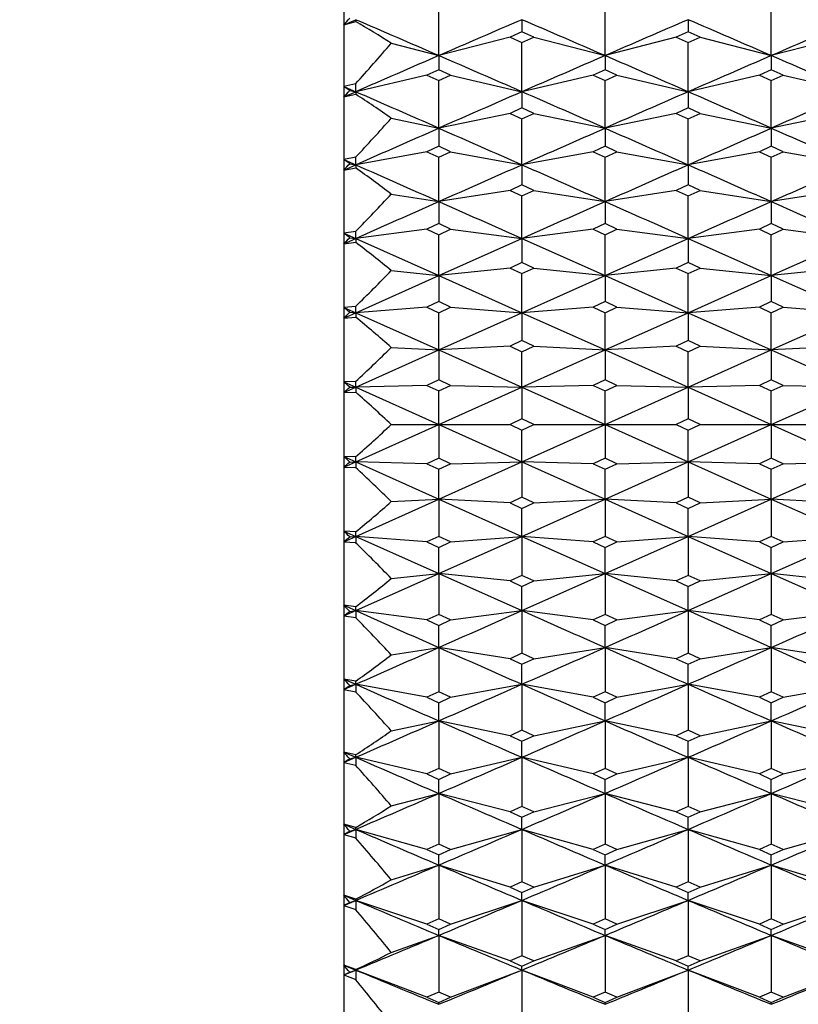
# Model space of a CAD drawing. Units: millimetres. Extents: x 5904 to 7321, y -3075 to -1223.
# Drawn here: x 6756 to 6762, y -1888 to -1881 of the extents above; entities that cross this region are included whole.
import ezdxf

# ---------------------------------------------------------------- set-up
doc = ezdxf.new("R2010")
doc.units = ezdxf.units.MM
doc.styles.get("Standard").update_dxf_attribs({"font": 'trebuc.ttf'})
doc.dimstyles.new('ISO-25', dxfattribs={"dimtxt": 9, "dimasz": 2.5, "dimexe": 2.5, "dimexo": 2, "dimgap": 2.5, "dimtad": 1, "dimtxsty": 'Standard', "dimblk": 'DOT', "dimcen": 2.5, "dimadec": 0, "dimazin": 0, "dimtfac": 1, "dimtmove": 0, "dimatfit": 3, "dimfxl": 1, "dimarcsym": 0})

# ---------------------------------------------------------------- blocks, each defined once
blk = doc.blocks.new('_Dot')
at = {"color": 0, "linetype": 'ByBlock', "lineweight": -2}
blk.add_line((-0.5, 0), (-1, 0), dxfattribs=at)
at = {"color": 0, "linetype": 'ByBlock', "const_width": 0.5}
blk.add_lwpolyline([(-0.25, 0, 1), (0.25, 0, 1)], format="xyb", close=True, dxfattribs=at)
blk = doc.blocks.new('*D21')
at = {"color": 0, "lineweight": -2, "transparency": 16777216}
for p, q in [((6778.1959, -1535.7131), (6496.4594, -1535.7131)), ((6498.9594, -1543.7131), (6498.9594, -2624.9381)), ((6638.1959, -2632.9381), (6496.4594, -2632.9381))]:
    blk.add_line(p, q, dxfattribs=at)
at = {"layer": 'Defpoints', "color": 0, "transparency": 16777216}
for p in [(6780.1959, -1535.7131), (6498.9594, -2632.9381), (6640.1959, -2632.9381)]:
    blk.add_point(p, dxfattribs=at)
at = {"color": 0, "lineweight": -2, "transparency": 16777216, "xscale": 8, "yscale": 8, "zscale": 8}
for p, rotation in [((6498.9594, -1535.7131), 90), ((6498.9594, -2632.9381), 270)]:
    blk.add_blockref('_Dot', p, dxfattribs=dict(at, rotation=rotation))
at = {"lineweight": 9, "transparency": 16777216, "insert": (6480.6463, -2024.3256), "char_height": 15, "attachment_point": 2, "rotation": 90}
blk.add_mtext('1097', dxfattribs=at)

msp = doc.modelspace()

# ---------------------------------------------------------------- linework, layer by layer
at = {"color": 2, "linetype": 'Continuous'}
for p, q in [((6758.5959, -1873.9381), (6758.5959, -1893.9379)), ((6759.2626, -1881.3499), (6759.2626, -1880.9936)), ((6760.4293, -1881.3499), (6760.4293, -1880.9936)), ((6761.5959, -1881.3499), (6761.5959, -1880.9936)), ((6758.5959, -1881.1338), (6758.6793, -1881.0979)), ((6758.5959, -1881.1338), (6758.6793, -1881.1105)), ((6758.6793, -1881.0979), (6758.6793, -1881.1105)), ((6759.8459, -1881.0979), (6759.8459, -1881.1826)), ((6761.0126, -1881.0979), (6761.0126, -1881.1826)), ((6759.8459, -1881.1826), (6759.7626, -1881.2205)), ((6759.9293, -1881.2205), (6759.8459, -1881.1826)), ((6761.0126, -1881.1826), (6760.9293, -1881.2205)), ((6761.0959, -1881.2205), (6761.0126, -1881.1826)), ((6759.7626, -1881.2205), (6759.2626, -1881.3499)), ((6759.7626, -1881.2205), (6759.8459, -1881.2584)), ((6759.8459, -1881.2584), (6759.9293, -1881.2205)), ((6759.8459, -1881.6036), (6759.8459, -1881.2584)), ((6759.9293, -1881.2205), (6760.4293, -1881.3499)), ((6760.9293, -1881.2205), (6760.4293, -1881.3499)), ((6760.9293, -1881.2205), (6761.0126, -1881.2584)), ((6761.0126, -1881.2584), (6761.0959, -1881.2205)), ((6761.0126, -1881.6036), (6761.0126, -1881.2584)), ((6761.0959, -1881.2205), (6761.5959, -1881.3499)), ((6762.0959, -1881.2205), (6761.5959, -1881.3499)), ((6758.9293, -1881.2636), (6759.2626, -1881.3499)), ((6759.2626, -1881.3499), (6759.2626, -1881.4487)), ((6760.4293, -1881.3499), (6760.4293, -1881.4487)), ((6761.5959, -1881.3499), (6761.5959, -1881.4487)), ((6759.2626, -1881.4487), (6759.1793, -1881.4869)), ((6759.3459, -1881.4869), (6759.2626, -1881.4487)), ((6760.4293, -1881.4487), (6760.3459, -1881.4869)), ((6760.5126, -1881.4869), (6760.4293, -1881.4487)), ((6761.5959, -1881.4487), (6761.5126, -1881.4869)), ((6761.6793, -1881.4869), (6761.5959, -1881.4487)), ((6759.1793, -1881.4869), (6758.6793, -1881.6036)), ((6759.1793, -1881.4869), (6759.2626, -1881.5251)), ((6759.2626, -1881.5251), (6759.3459, -1881.4869)), ((6759.2626, -1881.859), (6759.2626, -1881.5251)), ((6759.3459, -1881.4869), (6759.8459, -1881.6036)), ((6760.3459, -1881.4869), (6759.8459, -1881.6036)), ((6760.3459, -1881.4869), (6760.4293, -1881.5251)), ((6760.4293, -1881.5251), (6760.5126, -1881.4869)), ((6760.4293, -1881.859), (6760.4293, -1881.5251)), ((6760.5126, -1881.4869), (6761.0126, -1881.6036)), ((6761.5126, -1881.4869), (6761.0126, -1881.6036)), ((6761.5126, -1881.4869), (6761.5959, -1881.5251)), ((6761.5959, -1881.5251), (6761.6793, -1881.4869)), ((6761.5959, -1881.859), (6761.5959, -1881.5251)), ((6761.6793, -1881.4869), (6762.1793, -1881.6036)), ((6758.6793, -1881.5475), (6758.5959, -1881.5673)), ((6758.5959, -1881.5673), (6758.6793, -1881.6036)), ((6758.5959, -1881.64), (6758.6793, -1881.6036)), ((6758.6376, -1881.5939), (6758.6793, -1881.6036)), ((6758.6793, -1881.6036), (6758.6793, -1881.5475)), ((6758.6793, -1881.6036), (6758.6793, -1881.6209)), ((6759.8459, -1881.6036), (6759.8459, -1881.7166)), ((6761.0126, -1881.6036), (6761.0126, -1881.7166)), ((6758.5959, -1881.64), (6758.6793, -1881.6209)), ((6759.8459, -1881.7166), (6759.7626, -1881.755)), ((6759.9293, -1881.755), (6759.8459, -1881.7166)), ((6761.0126, -1881.7166), (6760.9293, -1881.755)), ((6761.0959, -1881.755), (6761.0126, -1881.7166)), ((6758.9293, -1881.7897), (6759.2626, -1881.859)), ((6759.7626, -1881.755), (6759.2626, -1881.859)), ((6759.7626, -1881.755), (6759.8459, -1881.7934)), ((6759.8459, -1881.7934), (6759.9293, -1881.755)), ((6759.8459, -1882.1157), (6759.8459, -1881.7934)), ((6759.9293, -1881.755), (6760.4293, -1881.859)), ((6760.9293, -1881.755), (6760.4293, -1881.859)), ((6760.9293, -1881.755), (6761.0126, -1881.7934)), ((6761.0126, -1881.7934), (6761.0959, -1881.755)), ((6761.0126, -1882.1157), (6761.0126, -1881.7934)), ((6761.0959, -1881.755), (6761.5959, -1881.859)), ((6762.0959, -1881.755), (6761.5959, -1881.859)), ((6759.2626, -1881.859), (6759.2626, -1881.986)), ((6760.4293, -1881.859), (6760.4293, -1881.986)), ((6761.5959, -1881.859), (6761.5959, -1881.986)), ((6759.2626, -1881.986), (6759.1793, -1882.0246)), ((6759.3459, -1882.0246), (6759.2626, -1881.986)), ((6760.4293, -1881.986), (6760.3459, -1882.0246)), ((6760.5126, -1882.0246), (6760.4293, -1881.986)), ((6761.5959, -1881.986), (6761.5126, -1882.0246)), ((6761.6793, -1882.0246), (6761.5959, -1881.986)), ((6758.6793, -1882.0635), (6758.5959, -1882.079)), ((6758.5959, -1882.079), (6758.6793, -1882.1157)), ((6759.1793, -1882.0246), (6758.6793, -1882.1157)), ((6758.6793, -1882.1157), (6758.6793, -1882.0635)), ((6759.1793, -1882.0246), (6759.2626, -1882.0632)), ((6759.2626, -1882.0632), (6759.3459, -1882.0246)), ((6759.2626, -1882.3737), (6759.2626, -1882.0632)), ((6759.3459, -1882.0246), (6759.8459, -1882.1157)), ((6760.3459, -1882.0246), (6759.8459, -1882.1157)), ((6760.3459, -1882.0246), (6760.4293, -1882.0632)), ((6760.4293, -1882.0632), (6760.5126, -1882.0246)), ((6760.4293, -1882.3737), (6760.4293, -1882.0632)), ((6760.5126, -1882.0246), (6761.0126, -1882.1157)), ((6761.5126, -1882.0246), (6761.0126, -1882.1157)), ((6761.5126, -1882.0246), (6761.5959, -1882.0632)), ((6761.5959, -1882.0632), (6761.6793, -1882.0246)), ((6761.5959, -1882.3737), (6761.5959, -1882.0632)), ((6761.6793, -1882.0246), (6762.1793, -1882.1157)), ((6758.5959, -1882.1525), (6758.6793, -1882.1157)), ((6758.5959, -1882.1525), (6758.6793, -1882.1376)), ((6758.6376, -1882.1081), (6758.6793, -1882.1157)), ((6758.6793, -1882.1157), (6758.6793, -1882.1376)), ((6759.8459, -1882.1157), (6759.8459, -1882.2568)), ((6761.0126, -1882.1157), (6761.0126, -1882.2568)), ((6759.7626, -1882.2955), (6759.2626, -1882.3737)), ((6759.8459, -1882.2568), (6759.7626, -1882.2955)), ((6759.7626, -1882.2955), (6759.8459, -1882.3343)), ((6759.9293, -1882.2955), (6759.8459, -1882.2568)), ((6759.8459, -1882.3343), (6759.9293, -1882.2955)), ((6759.9293, -1882.2955), (6760.4293, -1882.3737)), ((6760.9293, -1882.2955), (6760.4293, -1882.3737)), ((6761.0126, -1882.2568), (6760.9293, -1882.2955)), ((6760.9293, -1882.2955), (6761.0126, -1882.3343)), ((6761.0959, -1882.2955), (6761.0126, -1882.2568)), ((6761.0126, -1882.3343), (6761.0959, -1882.2955)), ((6761.0959, -1882.2955), (6761.5959, -1882.3737)), ((6762.0959, -1882.2955), (6761.5959, -1882.3737)), ((6758.9293, -1882.3216), (6759.2626, -1882.3737)), ((6759.8459, -1882.6328), (6759.8459, -1882.3343)), ((6761.0126, -1882.6328), (6761.0126, -1882.3343)), ((6759.2626, -1882.3737), (6759.2626, -1882.5286)), ((6760.4293, -1882.3737), (6760.4293, -1882.5286)), ((6761.5959, -1882.3737), (6761.5959, -1882.5286)), ((6759.1793, -1882.5676), (6758.6793, -1882.6328)), ((6759.2626, -1882.5286), (6759.1793, -1882.5676)), ((6759.1793, -1882.5676), (6759.2626, -1882.6065)), ((6759.3459, -1882.5676), (6759.2626, -1882.5286)), ((6759.2626, -1882.6065), (6759.3459, -1882.5676)), ((6759.3459, -1882.5676), (6759.8459, -1882.6328)), ((6760.3459, -1882.5676), (6759.8459, -1882.6328)), ((6760.4293, -1882.5286), (6760.3459, -1882.5676)), ((6760.3459, -1882.5676), (6760.4293, -1882.6065)), ((6760.5126, -1882.5676), (6760.4293, -1882.5286)), ((6760.4293, -1882.6065), (6760.5126, -1882.5676)), ((6760.5126, -1882.5676), (6761.0126, -1882.6328)), ((6761.5126, -1882.5676), (6761.0126, -1882.6328)), ((6761.5959, -1882.5286), (6761.5126, -1882.5676)), ((6761.5126, -1882.5676), (6761.5959, -1882.6065)), ((6761.6793, -1882.5676), (6761.5959, -1882.5286)), ((6761.5959, -1882.6065), (6761.6793, -1882.5676)), ((6761.6793, -1882.5676), (6762.1793, -1882.6328)), ((6758.6793, -1882.5846), (6758.5959, -1882.5958)), ((6758.5959, -1882.5958), (6758.6793, -1882.6328)), ((6758.5959, -1882.6699), (6758.6793, -1882.6328)), ((6758.6376, -1882.6274), (6758.6793, -1882.6328)), ((6758.6793, -1882.6328), (6758.6793, -1882.5846)), ((6758.6793, -1882.6328), (6759.2626, -1882.8928)), ((6758.6793, -1882.6328), (6758.6793, -1882.6594)), ((6759.2626, -1882.8928), (6759.2626, -1882.6065)), ((6759.2626, -1882.8928), (6759.8459, -1882.6328)), ((6759.8459, -1882.6328), (6760.4293, -1882.8928)), ((6759.8459, -1882.6328), (6759.8459, -1882.8015)), ((6760.4293, -1882.8928), (6760.4293, -1882.6065)), ((6760.4293, -1882.8928), (6761.0126, -1882.6328)), ((6761.0126, -1882.6328), (6761.5959, -1882.8928)), ((6761.0126, -1882.6328), (6761.0126, -1882.8015)), ((6761.5959, -1882.8928), (6761.5959, -1882.6065)), ((6761.5959, -1882.8928), (6762.1793, -1882.6328)), ((6758.5959, -1882.6699), (6758.6793, -1882.6594)), ((6759.7626, -1882.8405), (6759.2626, -1882.8928)), ((6759.8459, -1882.8015), (6759.7626, -1882.8405)), ((6759.7626, -1882.8405), (6759.8459, -1882.8796)), ((6759.9293, -1882.8405), (6759.8459, -1882.8015)), ((6759.8459, -1882.8796), (6759.9293, -1882.8405)), ((6759.9293, -1882.8405), (6760.4293, -1882.8928)), ((6760.9293, -1882.8405), (6760.4293, -1882.8928)), ((6761.0126, -1882.8015), (6760.9293, -1882.8405)), ((6760.9293, -1882.8405), (6761.0126, -1882.8796)), ((6761.0959, -1882.8405), (6761.0126, -1882.8015)), ((6761.0126, -1882.8796), (6761.0959, -1882.8405)), ((6761.0959, -1882.8405), (6761.5959, -1882.8928)), ((6762.0959, -1882.8405), (6761.5959, -1882.8928)), ((6758.6793, -1883.1535), (6759.2626, -1882.8928)), ((6758.9293, -1882.858), (6759.2626, -1882.8928)), ((6759.2626, -1882.8928), (6759.8459, -1883.1535)), ((6759.2626, -1882.8928), (6759.2626, -1883.0751)), ((6759.8459, -1883.1535), (6759.8459, -1882.8796)), ((6759.8459, -1883.1535), (6760.4293, -1882.8928)), ((6760.4293, -1882.8928), (6761.0126, -1883.1535)), ((6760.4293, -1882.8928), (6760.4293, -1883.0751)), ((6761.0126, -1883.1535), (6761.0126, -1882.8796)), ((6761.0126, -1883.1535), (6761.5959, -1882.8928)), ((6761.5959, -1882.8928), (6762.1793, -1883.1535)), ((6761.5959, -1882.8928), (6761.5959, -1883.0751)), ((6758.6793, -1883.1094), (6758.5959, -1883.1162)), ((6758.5959, -1883.1162), (6758.6793, -1883.1535)), ((6758.6793, -1883.1535), (6758.6793, -1883.1094)), ((6759.1793, -1883.1143), (6758.6793, -1883.1535)), ((6759.2626, -1883.0751), (6759.1793, -1883.1143)), ((6759.1793, -1883.1143), (6759.2626, -1883.1534)), ((6759.3459, -1883.1143), (6759.2626, -1883.0751)), ((6759.2626, -1883.1534), (6759.3459, -1883.1143)), ((6759.3459, -1883.1143), (6759.8459, -1883.1535)), ((6760.3459, -1883.1143), (6759.8459, -1883.1535)), ((6760.4293, -1883.0751), (6760.3459, -1883.1143)), ((6760.3459, -1883.1143), (6760.4293, -1883.1534)), ((6760.5126, -1883.1143), (6760.4293, -1883.0751)), ((6760.4293, -1883.1534), (6760.5126, -1883.1143)), ((6760.5126, -1883.1143), (6761.0126, -1883.1535)), ((6761.5126, -1883.1143), (6761.0126, -1883.1535)), ((6761.5959, -1883.0751), (6761.5126, -1883.1143)), ((6761.5126, -1883.1143), (6761.5959, -1883.1534)), ((6761.6793, -1883.1143), (6761.5959, -1883.0751)), ((6761.5959, -1883.1534), (6761.6793, -1883.1143)), ((6761.6793, -1883.1143), (6762.1793, -1883.1535)), ((6758.5959, -1883.1908), (6758.6793, -1883.1535)), ((6758.5959, -1883.1908), (6758.6793, -1883.1846)), ((6758.6376, -1883.1502), (6758.6793, -1883.1535)), ((6758.6793, -1883.1535), (6759.2626, -1883.4147)), ((6758.6793, -1883.1535), (6758.6793, -1883.1846)), ((6759.2626, -1883.4147), (6759.2626, -1883.1534)), ((6759.2626, -1883.4147), (6759.8459, -1883.1535)), ((6759.8459, -1883.1535), (6760.4293, -1883.4147)), ((6759.8459, -1883.1535), (6759.8459, -1883.3494)), ((6760.4293, -1883.4147), (6760.4293, -1883.1534)), ((6760.4293, -1883.4147), (6761.0126, -1883.1535)), ((6761.0126, -1883.1535), (6761.5959, -1883.4147)), ((6761.0126, -1883.1535), (6761.0126, -1883.3494)), ((6761.5959, -1883.4147), (6761.5959, -1883.1534)), ((6761.5959, -1883.4147), (6762.1793, -1883.1535)), ((6758.9293, -1883.3973), (6759.2626, -1883.4147)), ((6759.7626, -1883.3886), (6759.2626, -1883.4147)), ((6759.8459, -1883.3494), (6759.7626, -1883.3886)), ((6759.7626, -1883.3886), (6759.8459, -1883.4278)), ((6759.9293, -1883.3886), (6759.8459, -1883.3494)), ((6759.8459, -1883.4278), (6759.9293, -1883.3886)), ((6759.9293, -1883.3886), (6760.4293, -1883.4147)), ((6760.9293, -1883.3886), (6760.4293, -1883.4147)), ((6761.0126, -1883.3494), (6760.9293, -1883.3886)), ((6760.9293, -1883.3886), (6761.0126, -1883.4278)), ((6761.0959, -1883.3886), (6761.0126, -1883.3494)), ((6761.0126, -1883.4278), (6761.0959, -1883.3886)), ((6761.0959, -1883.3886), (6761.5959, -1883.4147)), ((6762.0959, -1883.3886), (6761.5959, -1883.4147)), ((6758.6793, -1883.6763), (6759.2626, -1883.4147)), ((6759.2626, -1883.4147), (6759.8459, -1883.6763)), ((6759.2626, -1883.4147), (6759.2626, -1883.624)), ((6759.8459, -1883.6763), (6760.4293, -1883.4147)), ((6759.8459, -1883.6763), (6759.8459, -1883.4278)), ((6760.4293, -1883.4147), (6761.0126, -1883.6763)), ((6760.4293, -1883.4147), (6760.4293, -1883.624)), ((6761.0126, -1883.6763), (6761.5959, -1883.4147)), ((6761.0126, -1883.6763), (6761.0126, -1883.4278)), ((6761.5959, -1883.4147), (6762.1793, -1883.6763)), ((6761.5959, -1883.4147), (6761.5959, -1883.624)), ((6758.6793, -1883.6364), (6758.5959, -1883.6389)), ((6758.5959, -1883.6389), (6758.6793, -1883.6763)), ((6758.5959, -1883.7137), (6758.6793, -1883.6763)), ((6758.6376, -1883.6752), (6758.6793, -1883.6763)), ((6758.6793, -1883.6763), (6758.6793, -1883.6364)), ((6759.1793, -1883.6632), (6758.6793, -1883.6763)), ((6758.6793, -1883.6763), (6759.2626, -1883.9381)), ((6758.6793, -1883.6763), (6758.6793, -1883.7118)), ((6759.2626, -1883.624), (6759.1793, -1883.6632)), ((6759.1793, -1883.6632), (6759.2626, -1883.7025)), ((6759.3459, -1883.6632), (6759.2626, -1883.624)), ((6759.2626, -1883.7025), (6759.3459, -1883.6632)), ((6759.2626, -1883.9381), (6759.8459, -1883.6763)), ((6759.3459, -1883.6632), (6759.8459, -1883.6763)), ((6760.3459, -1883.6632), (6759.8459, -1883.6763)), ((6759.8459, -1883.6763), (6760.4293, -1883.9381)), ((6759.8459, -1883.6763), (6759.8459, -1883.8988)), ((6760.4293, -1883.624), (6760.3459, -1883.6632)), ((6760.3459, -1883.6632), (6760.4293, -1883.7025)), ((6760.5126, -1883.6632), (6760.4293, -1883.624)), ((6760.4293, -1883.7025), (6760.5126, -1883.6632)), ((6760.4293, -1883.9381), (6761.0126, -1883.6763)), ((6760.5126, -1883.6632), (6761.0126, -1883.6763)), ((6761.5126, -1883.6632), (6761.0126, -1883.6763)), ((6761.0126, -1883.6763), (6761.5959, -1883.9381)), ((6761.0126, -1883.6763), (6761.0126, -1883.8988)), ((6761.5959, -1883.624), (6761.5126, -1883.6632)), ((6761.5126, -1883.6632), (6761.5959, -1883.7025)), ((6761.6793, -1883.6632), (6761.5959, -1883.624)), ((6761.5959, -1883.7025), (6761.6793, -1883.6632)), ((6761.5959, -1883.9381), (6762.1793, -1883.6763)), ((6761.6793, -1883.6632), (6762.1793, -1883.6763)), ((6758.5959, -1883.7137), (6758.6793, -1883.7118)), ((6759.2626, -1883.9381), (6759.2626, -1883.7025)), ((6760.4293, -1883.9381), (6760.4293, -1883.7025)), ((6761.5959, -1883.9381), (6761.5959, -1883.7025)), ((6758.6793, -1884.1999), (6759.2626, -1883.9381)), ((6758.9293, -1883.9381), (6759.7626, -1883.9381)), ((6759.2626, -1883.9381), (6759.8459, -1884.1999)), ((6759.2626, -1883.9381), (6759.2626, -1884.1737)), ((6759.8459, -1883.8988), (6759.7626, -1883.9381)), ((6759.7626, -1883.9381), (6759.8459, -1883.9774)), ((6759.9293, -1883.9381), (6759.8459, -1883.8988)), ((6759.8459, -1884.1999), (6760.4293, -1883.9381)), ((6759.8459, -1883.9774), (6759.9293, -1883.9381)), ((6759.9293, -1883.9381), (6760.9293, -1883.9381)), ((6760.4293, -1883.9381), (6761.0126, -1884.1999)), ((6760.4293, -1883.9381), (6760.4293, -1884.1737)), ((6761.0126, -1883.8988), (6760.9293, -1883.9381)), ((6760.9293, -1883.9381), (6761.0126, -1883.9774)), ((6761.0959, -1883.9381), (6761.0126, -1883.8988)), ((6761.0126, -1884.1999), (6761.5959, -1883.9381)), ((6761.0126, -1883.9774), (6761.0959, -1883.9381)), ((6761.0959, -1883.9381), (6762.0959, -1883.9381)), ((6761.5959, -1883.9381), (6762.1793, -1884.1999)), ((6761.5959, -1883.9381), (6761.5959, -1884.1737)), ((6759.8459, -1884.1999), (6759.8459, -1883.9774)), ((6761.0126, -1884.1999), (6761.0126, -1883.9774)), ((6758.5959, -1884.1625), (6758.6793, -1884.1999)), ((6758.6793, -1884.1643), (6758.5959, -1884.1625)), ((6758.5959, -1884.2372), (6758.6793, -1884.1999)), ((6758.6376, -1884.201), (6758.6793, -1884.1999)), ((6758.6793, -1884.1999), (6758.6793, -1884.1643)), ((6758.6793, -1884.1999), (6759.2626, -1884.4615)), ((6758.6793, -1884.1999), (6758.6793, -1884.2397)), ((6759.1793, -1884.213), (6758.6793, -1884.1999)), ((6759.2626, -1884.1737), (6759.1793, -1884.213)), ((6759.1793, -1884.213), (6759.2626, -1884.2522)), ((6759.3459, -1884.213), (6759.2626, -1884.1737)), ((6759.2626, -1884.4615), (6759.8459, -1884.1999)), ((6759.2626, -1884.2522), (6759.3459, -1884.213)), ((6759.3459, -1884.213), (6759.8459, -1884.1999)), ((6759.8459, -1884.1999), (6760.4293, -1884.4615)), ((6759.8459, -1884.1999), (6759.8459, -1884.4484)), ((6760.3459, -1884.213), (6759.8459, -1884.1999)), ((6760.4293, -1884.1737), (6760.3459, -1884.213)), ((6760.3459, -1884.213), (6760.4293, -1884.2522)), ((6760.5126, -1884.213), (6760.4293, -1884.1737)), ((6760.4293, -1884.4615), (6761.0126, -1884.1999)), ((6760.4293, -1884.2522), (6760.5126, -1884.213)), ((6760.5126, -1884.213), (6761.0126, -1884.1999)), ((6761.0126, -1884.1999), (6761.5959, -1884.4615)), ((6761.0126, -1884.1999), (6761.0126, -1884.4484)), ((6761.5126, -1884.213), (6761.0126, -1884.1999)), ((6761.5959, -1884.1737), (6761.5126, -1884.213)), ((6761.5126, -1884.213), (6761.5959, -1884.2522)), ((6761.6793, -1884.213), (6761.5959, -1884.1737)), ((6761.5959, -1884.4615), (6762.1793, -1884.1999)), ((6761.5959, -1884.2522), (6761.6793, -1884.213)), ((6761.6793, -1884.213), (6762.1793, -1884.1999)), ((6758.5959, -1884.2372), (6758.6793, -1884.2397)), ((6759.2626, -1884.4615), (6759.2626, -1884.2522)), ((6760.4293, -1884.4615), (6760.4293, -1884.2522)), ((6761.5959, -1884.4615), (6761.5959, -1884.2522)), ((6758.6793, -1884.7227), (6759.2626, -1884.4615)), ((6758.9293, -1884.4789), (6759.2626, -1884.4615)), ((6759.2626, -1884.4615), (6759.8459, -1884.7227)), ((6759.2626, -1884.4615), (6759.2626, -1884.7228)), ((6759.7626, -1884.4876), (6759.2626, -1884.4615)), ((6759.8459, -1884.4484), (6759.7626, -1884.4876)), ((6759.7626, -1884.4876), (6759.8459, -1884.5268)), ((6759.9293, -1884.4876), (6759.8459, -1884.4484)), ((6759.8459, -1884.7227), (6760.4293, -1884.4615)), ((6759.8459, -1884.5268), (6759.9293, -1884.4876)), ((6759.9293, -1884.4876), (6760.4293, -1884.4615)), ((6760.4293, -1884.4615), (6761.0126, -1884.7227)), ((6760.4293, -1884.4615), (6760.4293, -1884.7228)), ((6760.9293, -1884.4876), (6760.4293, -1884.4615)), ((6761.0126, -1884.4484), (6760.9293, -1884.4876)), ((6760.9293, -1884.4876), (6761.0126, -1884.5268)), ((6761.0959, -1884.4876), (6761.0126, -1884.4484)), ((6761.0126, -1884.7227), (6761.5959, -1884.4615)), ((6761.0126, -1884.5268), (6761.0959, -1884.4876)), ((6761.0959, -1884.4876), (6761.5959, -1884.4615)), ((6761.5959, -1884.4615), (6762.1793, -1884.7227)), ((6761.5959, -1884.4615), (6761.5959, -1884.7228)), ((6762.0959, -1884.4876), (6761.5959, -1884.4615)), ((6759.8459, -1884.7227), (6759.8459, -1884.5268)), ((6761.0126, -1884.7227), (6761.0126, -1884.5268)), ((6758.5959, -1884.6854), (6758.6793, -1884.7227)), ((6758.6793, -1884.6916), (6758.5959, -1884.6854)), ((6758.6793, -1884.7227), (6758.6793, -1884.6916)), ((6758.5959, -1884.76), (6758.6793, -1884.7227)), ((6758.5959, -1884.76), (6758.6793, -1884.7668)), ((6758.6376, -1884.726), (6758.6793, -1884.7227)), ((6758.6793, -1884.7227), (6759.2626, -1884.9834)), ((6758.6793, -1884.7227), (6758.6793, -1884.7668)), ((6759.1793, -1884.7619), (6758.6793, -1884.7227)), ((6759.2626, -1884.7228), (6759.1793, -1884.7619)), ((6759.1793, -1884.7619), (6759.2626, -1884.8011)), ((6759.2626, -1884.9834), (6759.8459, -1884.7227)), ((6759.3459, -1884.7619), (6759.2626, -1884.7228)), ((6759.2626, -1884.8011), (6759.3459, -1884.7619)), ((6759.3459, -1884.7619), (6759.8459, -1884.7227)), ((6759.8459, -1884.7227), (6760.4293, -1884.9834)), ((6759.8459, -1884.7227), (6759.8459, -1884.9966)), ((6760.3459, -1884.7619), (6759.8459, -1884.7227)), ((6760.4293, -1884.7228), (6760.3459, -1884.7619)), ((6760.3459, -1884.7619), (6760.4293, -1884.8011)), ((6760.4293, -1884.9834), (6761.0126, -1884.7227)), ((6760.5126, -1884.7619), (6760.4293, -1884.7228)), ((6760.4293, -1884.8011), (6760.5126, -1884.7619)), ((6760.5126, -1884.7619), (6761.0126, -1884.7227)), ((6761.0126, -1884.7227), (6761.5959, -1884.9834)), ((6761.0126, -1884.7227), (6761.0126, -1884.9966)), ((6761.5126, -1884.7619), (6761.0126, -1884.7227)), ((6761.5959, -1884.7228), (6761.5126, -1884.7619)), ((6761.5126, -1884.7619), (6761.5959, -1884.8011)), ((6761.5959, -1884.9834), (6762.1793, -1884.7227)), ((6761.6793, -1884.7619), (6761.5959, -1884.7228)), ((6761.5959, -1884.8011), (6761.6793, -1884.7619)), ((6761.6793, -1884.7619), (6762.1793, -1884.7227)), ((6759.2626, -1884.9834), (6759.2626, -1884.8011)), ((6760.4293, -1884.9834), (6760.4293, -1884.8011)), ((6761.5959, -1884.9834), (6761.5959, -1884.8011)), ((6758.6793, -1885.2434), (6759.2626, -1884.9834)), ((6758.9293, -1885.0182), (6759.2626, -1884.9834)), ((6759.2626, -1884.9834), (6759.8459, -1885.2434)), ((6759.2626, -1884.9834), (6759.2626, -1885.2697)), ((6759.7626, -1885.0356), (6759.2626, -1884.9834)), ((6759.8459, -1885.2434), (6760.4293, -1884.9834)), ((6759.9293, -1885.0356), (6760.4293, -1884.9834)), ((6760.4293, -1884.9834), (6761.0126, -1885.2434)), ((6760.4293, -1884.9834), (6760.4293, -1885.2697)), ((6760.9293, -1885.0356), (6760.4293, -1884.9834)), ((6761.0126, -1885.2434), (6761.5959, -1884.9834)), ((6761.0959, -1885.0356), (6761.5959, -1884.9834)), ((6761.5959, -1884.9834), (6762.1793, -1885.2434)), ((6761.5959, -1884.9834), (6761.5959, -1885.2697)), ((6762.0959, -1885.0356), (6761.5959, -1884.9834)), ((6759.8459, -1884.9966), (6759.7626, -1885.0356)), ((6759.7626, -1885.0356), (6759.8459, -1885.0747)), ((6759.9293, -1885.0356), (6759.8459, -1884.9966)), ((6759.8459, -1885.0747), (6759.9293, -1885.0356)), ((6761.0126, -1884.9966), (6760.9293, -1885.0356)), ((6760.9293, -1885.0356), (6761.0126, -1885.0747)), ((6761.0959, -1885.0356), (6761.0126, -1884.9966)), ((6761.0126, -1885.0747), (6761.0959, -1885.0356)), ((6759.8459, -1885.2434), (6759.8459, -1885.0747)), ((6761.0126, -1885.2434), (6761.0126, -1885.0747)), ((6758.5959, -1885.2063), (6758.6793, -1885.2434)), ((6758.6793, -1885.2168), (6758.5959, -1885.2063)), ((6758.5959, -1885.2804), (6758.6793, -1885.2434)), ((6758.6376, -1885.2488), (6758.6793, -1885.2434)), ((6758.6793, -1885.2434), (6758.6793, -1885.2168)), ((6758.6793, -1885.2434), (6758.6793, -1885.2916)), ((6759.1793, -1885.3086), (6758.6793, -1885.2434)), ((6759.3459, -1885.3086), (6759.8459, -1885.2434)), ((6759.8459, -1885.2434), (6759.8459, -1885.5419)), ((6760.3459, -1885.3086), (6759.8459, -1885.2434)), ((6760.5126, -1885.3086), (6761.0126, -1885.2434)), ((6761.0126, -1885.2434), (6761.0126, -1885.5419)), ((6761.5126, -1885.3086), (6761.0126, -1885.2434)), ((6761.6793, -1885.3086), (6762.1793, -1885.2434)), ((6758.5959, -1885.2804), (6758.6793, -1885.2916)), ((6759.2626, -1885.2697), (6759.1793, -1885.3086)), ((6759.1793, -1885.3086), (6759.2626, -1885.3475)), ((6759.3459, -1885.3086), (6759.2626, -1885.2697)), ((6759.2626, -1885.3475), (6759.3459, -1885.3086)), ((6760.4293, -1885.2697), (6760.3459, -1885.3086)), ((6760.3459, -1885.3086), (6760.4293, -1885.3475)), ((6760.5126, -1885.3086), (6760.4293, -1885.2697)), ((6760.4293, -1885.3475), (6760.5126, -1885.3086)), ((6761.5959, -1885.2697), (6761.5126, -1885.3086)), ((6761.5126, -1885.3086), (6761.5959, -1885.3475)), ((6761.6793, -1885.3086), (6761.5959, -1885.2697)), ((6761.5959, -1885.3475), (6761.6793, -1885.3086)), ((6759.2626, -1885.5024), (6759.2626, -1885.3475)), ((6760.4293, -1885.5024), (6760.4293, -1885.3475)), ((6761.5959, -1885.5024), (6761.5959, -1885.3475)), ((6758.9293, -1885.5546), (6759.2626, -1885.5024)), ((6759.2626, -1885.5024), (6759.2626, -1885.8129)), ((6759.7626, -1885.5807), (6759.2626, -1885.5024)), ((6759.8459, -1885.5419), (6759.7626, -1885.5807)), ((6759.9293, -1885.5807), (6759.8459, -1885.5419)), ((6759.9293, -1885.5807), (6760.4293, -1885.5024)), ((6760.4293, -1885.5024), (6760.4293, -1885.8129)), ((6760.9293, -1885.5807), (6760.4293, -1885.5024)), ((6761.0126, -1885.5419), (6760.9293, -1885.5807)), ((6761.0959, -1885.5807), (6761.0126, -1885.5419)), ((6761.0959, -1885.5807), (6761.5959, -1885.5024)), ((6761.5959, -1885.5024), (6761.5959, -1885.8129)), ((6762.0959, -1885.5807), (6761.5959, -1885.5024)), ((6759.7626, -1885.5807), (6759.8459, -1885.6194)), ((6759.8459, -1885.6194), (6759.9293, -1885.5807)), ((6760.9293, -1885.5807), (6761.0126, -1885.6194)), ((6761.0126, -1885.6194), (6761.0959, -1885.5807)), ((6759.8459, -1885.7604), (6759.8459, -1885.6194)), ((6761.0126, -1885.7604), (6761.0126, -1885.6194)), ((6758.5959, -1885.7237), (6758.6793, -1885.7604)), ((6758.6793, -1885.7385), (6758.5959, -1885.7237)), ((6758.6793, -1885.7604), (6758.6793, -1885.7385)), ((6758.5959, -1885.7972), (6758.6793, -1885.7604)), ((6758.5959, -1885.7972), (6758.6793, -1885.8127)), ((6758.6376, -1885.768), (6758.6793, -1885.7604)), ((6758.6793, -1885.7604), (6758.6793, -1885.8127)), ((6759.1793, -1885.8516), (6758.6793, -1885.7604)), ((6759.2626, -1885.8129), (6759.1793, -1885.8516)), ((6759.3459, -1885.8516), (6759.2626, -1885.8129)), ((6759.3459, -1885.8516), (6759.8459, -1885.7604)), ((6759.8459, -1885.7604), (6759.8459, -1886.0827)), ((6760.3459, -1885.8516), (6759.8459, -1885.7604)), ((6760.4293, -1885.8129), (6760.3459, -1885.8516)), ((6760.5126, -1885.8516), (6760.4293, -1885.8129)), ((6760.5126, -1885.8516), (6761.0126, -1885.7604)), ((6761.0126, -1885.7604), (6761.0126, -1886.0827)), ((6761.5126, -1885.8516), (6761.0126, -1885.7604)), ((6761.5959, -1885.8129), (6761.5126, -1885.8516)), ((6761.6793, -1885.8516), (6761.5959, -1885.8129)), ((6761.6793, -1885.8516), (6762.1793, -1885.7604)), ((6759.1793, -1885.8516), (6759.2626, -1885.8902)), ((6759.2626, -1885.8902), (6759.3459, -1885.8516)), ((6759.2626, -1886.0172), (6759.2626, -1885.8902)), ((6760.3459, -1885.8516), (6760.4293, -1885.8902)), ((6760.4293, -1885.8902), (6760.5126, -1885.8516)), ((6760.4293, -1886.0172), (6760.4293, -1885.8902)), ((6761.5126, -1885.8516), (6761.5959, -1885.8902)), ((6761.5959, -1885.8902), (6761.6793, -1885.8516)), ((6761.5959, -1886.0172), (6761.5959, -1885.8902)), ((6758.9293, -1886.0865), (6759.2626, -1886.0172)), ((6759.2626, -1886.0172), (6759.2626, -1886.3511)), ((6759.7626, -1886.1212), (6759.2626, -1886.0172)), ((6759.9293, -1886.1212), (6760.4293, -1886.0172)), ((6760.4293, -1886.0172), (6760.4293, -1886.3511)), ((6760.9293, -1886.1212), (6760.4293, -1886.0172)), ((6761.0959, -1886.1212), (6761.5959, -1886.0172)), ((6761.5959, -1886.0172), (6761.5959, -1886.3511)), ((6762.0959, -1886.1212), (6761.5959, -1886.0172)), ((6759.8459, -1886.0827), (6759.7626, -1886.1212)), ((6759.9293, -1886.1212), (6759.8459, -1886.0827)), ((6761.0126, -1886.0827), (6760.9293, -1886.1212)), ((6761.0959, -1886.1212), (6761.0126, -1886.0827)), ((6759.7626, -1886.1212), (6759.8459, -1886.1596)), ((6759.8459, -1886.1596), (6759.9293, -1886.1212)), ((6759.8459, -1886.2725), (6759.8459, -1886.1596)), ((6760.9293, -1886.1212), (6761.0126, -1886.1596)), ((6761.0126, -1886.1596), (6761.0959, -1886.1212)), ((6761.0126, -1886.2725), (6761.0126, -1886.1596)), ((6758.5959, -1886.2362), (6758.6793, -1886.2725)), ((6758.6793, -1886.2553), (6758.5959, -1886.2362)), ((6758.5959, -1886.3089), (6758.6793, -1886.2725)), ((6758.6376, -1886.2823), (6758.6793, -1886.2725)), ((6758.6793, -1886.2725), (6758.6793, -1886.2553)), ((6758.6793, -1886.2725), (6758.6793, -1886.3287)), ((6759.1793, -1886.3893), (6758.6793, -1886.2725)), ((6759.3459, -1886.3893), (6759.8459, -1886.2725)), ((6759.8459, -1886.2725), (6759.8459, -1886.6177)), ((6760.3459, -1886.3893), (6759.8459, -1886.2725)), ((6760.5126, -1886.3893), (6761.0126, -1886.2725)), ((6761.0126, -1886.2725), (6761.0126, -1886.6177)), ((6761.5126, -1886.3893), (6761.0126, -1886.2725)), ((6761.6793, -1886.3893), (6762.1793, -1886.2725)), ((6758.5959, -1886.3089), (6758.6793, -1886.3287)), ((6759.2626, -1886.3511), (6759.1793, -1886.3893)), ((6759.3459, -1886.3893), (6759.2626, -1886.3511)), ((6760.4293, -1886.3511), (6760.3459, -1886.3893)), ((6760.5126, -1886.3893), (6760.4293, -1886.3511)), ((6761.5959, -1886.3511), (6761.5126, -1886.3893)), ((6761.6793, -1886.3893), (6761.5959, -1886.3511)), ((6759.1793, -1886.3893), (6759.2626, -1886.4274)), ((6759.2626, -1886.4274), (6759.3459, -1886.3893)), ((6759.2626, -1886.5263), (6759.2626, -1886.4274)), ((6760.3459, -1886.3893), (6760.4293, -1886.4274)), ((6760.4293, -1886.4274), (6760.5126, -1886.3893)), ((6760.4293, -1886.5263), (6760.4293, -1886.4274)), ((6761.5126, -1886.3893), (6761.5959, -1886.4274)), ((6761.5959, -1886.4274), (6761.6793, -1886.3893)), ((6761.5959, -1886.5263), (6761.5959, -1886.4274)), ((6758.9293, -1886.6126), (6759.2626, -1886.5263)), ((6759.2626, -1886.5263), (6759.2626, -1886.8826)), ((6759.7626, -1886.6557), (6759.2626, -1886.5263)), ((6759.9293, -1886.6557), (6760.4293, -1886.5263)), ((6760.4293, -1886.5263), (6760.4293, -1886.8826)), ((6760.9293, -1886.6557), (6760.4293, -1886.5263)), ((6761.0959, -1886.6557), (6761.5959, -1886.5263)), ((6761.5959, -1886.5263), (6761.5959, -1886.8826)), ((6762.0959, -1886.6557), (6761.5959, -1886.5263)), ((6759.8459, -1886.6177), (6759.7626, -1886.6557)), ((6759.9293, -1886.6557), (6759.8459, -1886.6177)), ((6761.0126, -1886.6177), (6760.9293, -1886.6557)), ((6761.0959, -1886.6557), (6761.0126, -1886.6177)), ((6759.7626, -1886.6557), (6759.8459, -1886.6936)), ((6759.8459, -1886.6936), (6759.9293, -1886.6557)), ((6759.8459, -1886.7782), (6759.8459, -1886.6936)), ((6760.9293, -1886.6557), (6761.0126, -1886.6936)), ((6761.0126, -1886.6936), (6761.0959, -1886.6557)), ((6761.0126, -1886.7782), (6761.0126, -1886.6936)), ((6758.5959, -1886.7424), (6758.6793, -1886.7782)), ((6758.6793, -1886.7657), (6758.5959, -1886.7424)), ((6758.5959, -1886.8141), (6758.6793, -1886.7782)), ((6758.6376, -1886.7901), (6758.6793, -1886.7782)), ((6758.6793, -1886.7782), (6758.6793, -1886.7657)), ((6758.6793, -1886.7782), (6758.6793, -1886.8381)), ((6759.1793, -1886.9203), (6758.6793, -1886.7782)), ((6759.3459, -1886.9203), (6759.8459, -1886.7782)), ((6759.8459, -1886.7782), (6759.8459, -1887.1454)), ((6760.3459, -1886.9203), (6759.8459, -1886.7782)), ((6760.5126, -1886.9203), (6761.0126, -1886.7782)), ((6761.0126, -1886.7782), (6761.0126, -1887.1454)), ((6761.5126, -1886.9203), (6761.0126, -1886.7782)), ((6761.6793, -1886.9203), (6762.1793, -1886.7782)), ((6758.5959, -1886.8141), (6758.6793, -1886.8381)), ((6759.2626, -1886.8826), (6759.1793, -1886.9203)), ((6759.1793, -1886.9203), (6759.2626, -1886.9579)), ((6759.3459, -1886.9203), (6759.2626, -1886.8826)), ((6759.2626, -1886.9579), (6759.3459, -1886.9203)), ((6760.4293, -1886.8826), (6760.3459, -1886.9203)), ((6760.3459, -1886.9203), (6760.4293, -1886.9579)), ((6760.5126, -1886.9203), (6760.4293, -1886.8826)), ((6760.4293, -1886.9579), (6760.5126, -1886.9203)), ((6761.5959, -1886.8826), (6761.5126, -1886.9203)), ((6761.5126, -1886.9203), (6761.5959, -1886.9579)), ((6761.6793, -1886.9203), (6761.5959, -1886.8826)), ((6761.5959, -1886.9579), (6761.6793, -1886.9203)), ((6759.2626, -1887.0283), (6759.2626, -1886.9579)), ((6760.4293, -1887.0283), (6760.4293, -1886.9579)), ((6761.5959, -1887.0283), (6761.5959, -1886.9579)), ((6758.9293, -1887.1313), (6759.2626, -1887.0283)), ((6759.2626, -1887.0283), (6759.2626, -1887.406)), ((6759.7626, -1887.1828), (6759.2626, -1887.0283)), ((6759.9293, -1887.1828), (6760.4293, -1887.0283)), ((6760.4293, -1887.0283), (6760.4293, -1887.406)), ((6760.9293, -1887.1828), (6760.4293, -1887.0283)), ((6761.0959, -1887.1828), (6761.5959, -1887.0283)), ((6761.5959, -1887.0283), (6761.5959, -1887.406)), ((6762.0959, -1887.1828), (6761.5959, -1887.0283)), ((6759.8459, -1887.1454), (6759.7626, -1887.1828)), ((6759.7626, -1887.1828), (6759.8459, -1887.2201)), ((6759.9293, -1887.1828), (6759.8459, -1887.1454)), ((6759.8459, -1887.2201), (6759.9293, -1887.1828)), ((6761.0126, -1887.1454), (6760.9293, -1887.1828)), ((6760.9293, -1887.1828), (6761.0126, -1887.2201)), ((6761.0959, -1887.1828), (6761.0126, -1887.1454)), ((6761.0126, -1887.2201), (6761.0959, -1887.1828)), ((6758.5959, -1887.2409), (6758.6793, -1887.2762)), ((6758.6793, -1887.2684), (6758.5959, -1887.2409)), ((6758.6793, -1887.2762), (6758.6793, -1887.2684)), ((6759.8459, -1887.2762), (6759.8459, -1887.2201)), ((6761.0126, -1887.2762), (6761.0126, -1887.2201)), ((6758.5959, -1887.3114), (6758.6793, -1887.2762)), ((6758.5959, -1887.3114), (6758.6793, -1887.3395)), ((6758.6376, -1887.2901), (6758.6793, -1887.2762)), ((6758.6793, -1887.2762), (6758.6793, -1887.3395)), ((6759.1793, -1887.4431), (6758.6793, -1887.2762)), ((6759.3459, -1887.4431), (6759.8459, -1887.2762)), ((6759.8459, -1887.2762), (6759.8459, -1887.6643)), ((6760.3459, -1887.4431), (6759.8459, -1887.2762)), ((6760.5126, -1887.4431), (6761.0126, -1887.2762)), ((6761.0126, -1887.2762), (6761.0126, -1887.6643)), ((6761.5126, -1887.4431), (6761.0126, -1887.2762)), ((6761.6793, -1887.4431), (6762.1793, -1887.2762)), ((6759.2626, -1887.406), (6759.1793, -1887.4431)), ((6759.3459, -1887.4431), (6759.2626, -1887.406)), ((6760.4293, -1887.406), (6760.3459, -1887.4431)), ((6760.5126, -1887.4431), (6760.4293, -1887.406)), ((6761.5959, -1887.406), (6761.5126, -1887.4431)), ((6761.6793, -1887.4431), (6761.5959, -1887.406)), ((6759.1793, -1887.4431), (6759.2626, -1887.4801)), ((6759.2626, -1887.4801), (6759.3459, -1887.4431)), ((6760.3459, -1887.4431), (6760.4293, -1887.4801)), ((6760.4293, -1887.4801), (6760.5126, -1887.4431)), ((6761.5126, -1887.4431), (6761.5959, -1887.4801)), ((6761.5959, -1887.4801), (6761.6793, -1887.4431)), ((6758.9293, -1887.6412), (6759.2626, -1887.5218)), ((6759.2626, -1887.5218), (6759.2626, -1887.4801)), ((6759.2626, -1887.5218), (6759.2626, -1887.92)), ((6759.7626, -1887.701), (6759.2626, -1887.5218)), ((6759.9293, -1887.701), (6760.4293, -1887.5218)), ((6760.4293, -1887.5218), (6760.4293, -1887.4801)), ((6760.4293, -1887.5218), (6760.4293, -1887.92)), ((6760.9293, -1887.701), (6760.4293, -1887.5218)), ((6761.0959, -1887.701), (6761.5959, -1887.5218)), ((6761.5959, -1887.5218), (6761.5959, -1887.4801)), ((6761.5959, -1887.5218), (6761.5959, -1887.92)), ((6762.0959, -1887.701), (6761.5959, -1887.5218)), ((6759.8459, -1887.6643), (6759.7626, -1887.701)), ((6759.9293, -1887.701), (6759.8459, -1887.6643)), ((6761.0126, -1887.6643), (6760.9293, -1887.701)), ((6761.0959, -1887.701), (6761.0126, -1887.6643)), ((6758.5959, -1887.7303), (6758.6793, -1887.7649)), ((6758.6793, -1887.7619), (6758.5959, -1887.7303)), ((6759.7626, -1887.701), (6759.8459, -1887.7376)), ((6759.8459, -1887.7376), (6759.9293, -1887.701)), ((6759.8459, -1887.7649), (6759.8459, -1887.7376)), ((6760.9293, -1887.701), (6761.0126, -1887.7376)), ((6761.0126, -1887.7376), (6761.0959, -1887.701)), ((6761.0126, -1887.7649), (6761.0126, -1887.7376)), ((6758.5959, -1887.7995), (6758.6793, -1887.7649)), ((6758.5959, -1887.7995), (6758.6793, -1887.8316)), ((6758.6376, -1887.7809), (6758.6793, -1887.7649)), ((6758.6793, -1887.7649), (6758.6793, -1887.7619)), ((6758.6793, -1887.7649), (6758.6793, -1887.8316)), ((6759.1793, -1887.9563), (6758.6793, -1887.7649)), ((6759.3459, -1887.9563), (6759.8459, -1887.7649)), ((6759.8459, -1887.7649), (6759.8459, -1888.1729)), ((6760.3459, -1887.9563), (6759.8459, -1887.7649)), ((6760.5126, -1887.9563), (6761.0126, -1887.7649)), ((6761.0126, -1887.7649), (6761.0126, -1888.1729)), ((6761.5126, -1887.9563), (6761.0126, -1887.7649)), ((6761.6793, -1887.9563), (6762.1793, -1887.7649)), ((6759.2626, -1887.92), (6759.1793, -1887.9563)), ((6759.1793, -1887.9563), (6759.2626, -1887.9925)), ((6759.3459, -1887.9563), (6759.2626, -1887.92)), ((6759.2626, -1887.9925), (6759.3459, -1887.9563)), ((6760.4293, -1887.92), (6760.3459, -1887.9563)), ((6760.3459, -1887.9563), (6760.4293, -1887.9925)), ((6760.5126, -1887.9563), (6760.4293, -1887.92)), ((6760.4293, -1887.9925), (6760.5126, -1887.9563)), ((6761.5959, -1887.92), (6761.5126, -1887.9563)), ((6761.5126, -1887.9563), (6761.5959, -1887.9925)), ((6761.6793, -1887.9563), (6761.5959, -1887.92)), ((6761.5959, -1887.9925), (6761.6793, -1887.9563)), ((6759.2626, -1888.0055), (6759.2626, -1887.9925)), ((6760.4293, -1888.0055), (6760.4293, -1887.9925)), ((6761.5959, -1888.0055), (6761.5959, -1887.9925))]:
    msp.add_line(p, q, dxfattribs=at)
for centre, radius, start, end in [((6740.9053, -1865.6432), 23.5142, 318.79317, 318.94752), ((6665.2278, -2098.2538), 236.4103, 66.561719, 66.715718), ((6754.5074, -1888.1998), 8.2257, 57.48229, 59.52464), ((6853.2974, -2098.2538), 236.4103, 113.284282, 113.438281), ((6666.3945, -2098.2538), 236.4103, 66.561719, 66.715718), ((6854.4641, -2098.2538), 236.4103, 113.284282, 113.438281), ((6667.5611, -2098.2538), 236.4103, 66.561719, 66.715718), ((6855.6307, -2098.2538), 236.4103, 113.284282, 113.438281), ((6741.7563, -1866.3935), 22.7163, 318.15635, 319.11049), ((6863.3032, -2121.3336), 261.5657, 113.438279, 113.577623), ((6655.222, -2121.3336), 261.5657, 66.422377, 66.561721), ((6864.4699, -2121.3336), 261.5657, 113.438279, 113.577623), ((6656.3886, -2121.3336), 261.5657, 66.422377, 66.561721), ((6865.6366, -2121.3336), 261.5657, 113.438279, 113.577623), ((6657.5553, -2121.3336), 261.5657, 66.422377, 66.561721), ((6753.9659, -1888.8594), 8.6378, 57.25914, 57.58712), ((6742.8293, -1867.3508), 21.2784, 317.81402, 317.98136), ((6641.6352, -2149.7923), 292.6166, 66.297697, 66.422379), ((6876.8899, -2149.7923), 292.6166, 113.577621, 113.702303), ((6642.8019, -2149.7923), 292.6166, 66.297697, 66.422379), ((6878.0566, -2149.7923), 292.6166, 113.577621, 113.702303), ((6643.9686, -2149.7923), 292.6166, 66.297697, 66.422379), ((6879.2233, -2149.7923), 292.6166, 113.577621, 113.702303), ((6753.745, -1889.1982), 9.0423, 55.01694, 56.92842), ((6743.6307, -1868.0726), 20.5476, 317.08588, 318.11978), ((6753.1647, -1889.882), 9.5071, 54.85379, 55.16031), ((6744.5842, -1868.9555), 19.2481, 316.71517, 316.89638), ((6752.8943, -1890.2612), 9.9728, 52.76134, 54.54465), ((6745.3415, -1869.6543), 18.5765, 315.88888, 317.00801), ((6752.2724, -1890.9685), 10.4923, 52.65243, 52.9381), ((6746.1857, -1870.4692), 17.4032, 315.48784, 315.68386), ((6751.948, -1891.3888), 11.0232, 50.70464, 52.36429), ((6746.9028, -1871.1489), 16.785, 314.55581, 315.76609), ((6751.282, -1892.1193), 11.5996, 50.64453, 50.9102), ((6747.6464, -1871.9006), 15.7278, 314.1224, 314.33423), ((6750.8988, -1892.5817), 12.2001, 48.83491, 50.37655), ((6748.3263, -1872.5639), 15.1586, 313.07632, 314.38404), ((6750.1859, -1893.3358), 12.8358, 48.81861, 49.06527), ((6748.9768, -1873.256), 14.2088, 312.6084, 312.83711), ((6749.7392, -1893.8416), 13.5107, 47.13988, 48.56981), ((6749.6218, -1873.9049), 13.6855, 311.43932, 312.85099), ((6748.9768, -1894.6202), 14.2088, 47.16289, 47.3916), ((6750.1859, -1874.5404), 12.8358, 310.93473, 311.18139), ((6748.4614, -1895.1711), 14.9633, 45.60743, 46.93221), ((6750.7978, -1875.1758), 12.3559, 309.63317, 311.15537), ((6747.6464, -1895.9756), 15.7278, 45.66577, 45.8776), ((6751.282, -1875.7569), 11.5996, 309.0898, 309.35547), ((6747.0569, -1896.5741), 16.5677, 44.22597, 45.45213), ((6751.8622, -1876.3794), 11.1612, 307.64597, 309.2851), ((6746.1857, -1897.407), 17.4032, 44.31614, 44.51216), ((6752.2724, -1876.9077), 10.4923, 307.0619, 307.34757), ((6745.5162, -1898.0558), 18.3355, 42.98464, 44.11848), ((6752.8225, -1877.5173), 10.0941, 305.46606, 307.22795), ((6744.5842, -1898.9206), 19.2481, 43.10362, 43.28483), ((6753.1647, -1877.9942), 9.5071, 304.83969, 305.14621), ((6743.8278, -1899.6236), 20.2807, 41.87342, 42.92092), ((6641.6352, -1618.0839), 292.6166, 293.577621, 293.702303), ((6876.8899, -1618.0839), 292.6166, 246.297697, 246.422379), ((6642.8019, -1618.0839), 292.6166, 293.577621, 293.702303), ((6878.0566, -1618.0839), 292.6166, 246.297697, 246.422379), ((6643.9686, -1618.0839), 292.6166, 293.577621, 293.702303), ((6879.2233, -1618.0839), 292.6166, 246.297697, 246.422379), ((6753.6859, -1878.5905), 9.1479, 303.08261, 304.97203), ((6742.8293, -1900.5254), 21.2784, 42.01864, 42.18598), ((6753.9659, -1879.0168), 8.6378, 302.41288, 302.74086), ((6863.3032, -1646.5426), 261.5657, 246.422377, 246.561721), ((6655.222, -1646.5426), 261.5657, 293.438279, 293.577623), ((6864.4699, -1646.5426), 261.5657, 246.422377, 246.561721), ((6656.3886, -1646.5426), 261.5657, 293.438279, 293.577623), ((6865.6366, -1646.5426), 261.5657, 246.422377, 246.561721), ((6657.5553, -1646.5426), 261.5657, 293.438279, 293.577623), ((6741.978, -1901.2876), 22.421, 40.88323, 41.84993), ((6665.2278, -1669.6224), 236.4103, 293.284282, 293.438281), ((6853.2974, -1669.6224), 236.4103, 246.561719, 246.715718), ((6666.3945, -1669.6224), 236.4103, 293.284282, 293.438281), ((6854.4641, -1669.6224), 236.4103, 246.561719, 246.715718), ((6667.5611, -1669.6224), 236.4103, 293.284282, 293.438281), ((6855.6307, -1669.6224), 236.4103, 246.561719, 246.715718), ((6754.46, -1879.5989), 8.3166, 300.48651, 302.50655), ((6740.9053, -1902.233), 23.5142, 41.05248, 41.20683), ((6843.9101, -1688.7249), 215.6141, 246.715716, 246.884365), ((6674.615, -1688.7249), 215.6141, 293.115635, 293.284284), ((6845.0768, -1688.7249), 215.6141, 246.715716, 246.884365), ((6675.7817, -1688.7249), 215.6141, 293.115635, 293.284284), ((6846.2435, -1688.7249), 215.6141, 246.715716, 246.884365), ((6676.9484, -1688.7249), 215.6141, 293.115635, 293.284284), ((6754.6836, -1879.9754), 7.8787, 299.77314, 300.12284), ((6739.9493, -1903.0607), 24.7787, 40.0059, 40.89689), ((6681.4781, -1704.8028), 198.1327, 292.932349, 293.115637), ((6837.0471, -1704.8028), 198.1327, 246.884363, 247.067651), ((6682.6447, -1704.8028), 198.1327, 292.932349, 293.115637), ((6838.2138, -1704.8028), 198.1327, 246.884363, 247.067651), ((6683.8114, -1704.8028), 198.1327, 292.932349, 293.115637), ((6839.3805, -1704.8028), 198.1327, 246.884363, 247.067651), ((6755.1523, -1880.5423), 7.5947, 297.67146, 299.82275), ((6738.7924, -1904.059), 25.9813, 40.19733, 40.33949), ((6755.3255, -1880.8692), 7.2248, 296.91522, 297.28641), ((6830.0741, -1718.5267), 183.2311, 247.067649, 247.265565), ((6737.7194, -1904.9606), 27.3828, 39.23417, 40.05406), ((6688.451, -1718.5267), 183.2311, 292.734435, 292.932351), ((6831.2408, -1718.5267), 183.2311, 247.067649, 247.265565), ((6689.6177, -1718.5267), 183.2311, 292.734435, 292.932351), ((6832.4075, -1718.5267), 183.2311, 247.067649, 247.265565), ((6690.7844, -1718.5267), 183.2311, 292.734435, 292.932351), ((6693.4185, -1730.3818), 170.3773, 292.521909, 292.734437), ((6825.1067, -1730.3818), 170.3773, 247.265563, 247.478091), ((6694.5852, -1730.3818), 170.3773, 292.521909, 292.734437), ((6826.2733, -1730.3818), 170.3773, 247.265563, 247.478091), ((6695.7518, -1730.3818), 170.3773, 292.521909, 292.734437), ((6827.44, -1730.3818), 170.3773, 247.265563, 247.478091), ((6755.7708, -1881.4196), 6.9774, 294.63527, 296.91513), ((6736.4644, -1906.0242), 28.7136, 39.44627, 39.57695), ((6755.8996, -1881.6972), 6.6714, 293.83832, 294.23013), ((6819.6498, -1740.728), 159.1768, 247.47809, 247.705211), ((6698.8754, -1740.728), 159.1768, 292.294789, 292.52191), ((6820.8165, -1740.728), 159.1768, 247.47809, 247.705211), ((6700.042, -1740.728), 159.1768, 292.294789, 292.52191), ((6821.9831, -1740.728), 159.1768, 247.47809, 247.705211), ((6701.2087, -1740.728), 159.1768, 292.294789, 292.52191), ((6735.259, -1907.0109), 30.2713, 38.56168, 39.31459)]:
    msp.add_arc(centre, radius, start, end, dxfattribs=at)
for points in [[(6758.6793, -1882.1157), (6758.8736, -1882.03), (6759.0681, -1881.9444), (6759.2626, -1881.859)], [(6759.2626, -1881.859), (6759.4571, -1881.9444), (6759.6516, -1882.03), (6759.8459, -1882.1157)], [(6759.8459, -1882.1157), (6760.0403, -1882.03), (6760.2347, -1881.9444), (6760.4293, -1881.859)], [(6760.4293, -1881.859), (6760.6238, -1881.9444), (6760.8182, -1882.03), (6761.0126, -1882.1157)], [(6761.0126, -1882.1157), (6761.207, -1882.03), (6761.4014, -1881.9444), (6761.5959, -1881.859)], [(6761.5959, -1881.859), (6761.7904, -1881.9444), (6761.9849, -1882.03), (6762.1793, -1882.1157)], [(6758.6793, -1882.1157), (6758.8738, -1882.2016), (6759.0682, -1882.2876), (6759.2626, -1882.3737)], [(6759.2626, -1882.3737), (6759.457, -1882.2876), (6759.6514, -1882.2016), (6759.8459, -1882.1157)], [(6759.8459, -1882.1157), (6760.0404, -1882.2016), (6760.2349, -1882.2876), (6760.4293, -1882.3737)], [(6760.4293, -1882.3737), (6760.6236, -1882.2876), (6760.8181, -1882.2016), (6761.0126, -1882.1157)], [(6761.0126, -1882.1157), (6761.2071, -1882.2016), (6761.4015, -1882.2876), (6761.5959, -1882.3737)], [(6761.5959, -1882.3737), (6761.7903, -1882.2876), (6761.9847, -1882.2016), (6762.1793, -1882.1157)], [(6758.6793, -1882.6328), (6758.8736, -1882.5463), (6759.0681, -1882.46), (6759.2626, -1882.3737)], [(6759.2626, -1882.3737), (6759.4571, -1882.46), (6759.6515, -1882.5463), (6759.8459, -1882.6328)], [(6759.8459, -1882.6328), (6760.0403, -1882.5463), (6760.2347, -1882.46), (6760.4293, -1882.3737)], [(6760.4293, -1882.3737), (6760.6238, -1882.46), (6760.8182, -1882.5463), (6761.0126, -1882.6328)], [(6761.0126, -1882.6328), (6761.207, -1882.5463), (6761.4014, -1882.46), (6761.5959, -1882.3737)], [(6761.5959, -1882.3737), (6761.7904, -1882.46), (6761.9849, -1882.5463), (6762.1793, -1882.6328)], [(6758.6793, -1885.2434), (6758.8736, -1885.3298), (6759.0681, -1885.4162), (6759.2626, -1885.5024)], [(6759.2626, -1885.5024), (6759.4571, -1885.4162), (6759.6515, -1885.3298), (6759.8459, -1885.2434)], [(6759.8459, -1885.2434), (6760.0403, -1885.3298), (6760.2347, -1885.4162), (6760.4293, -1885.5024)], [(6760.4293, -1885.5024), (6760.6238, -1885.4162), (6760.8182, -1885.3298), (6761.0126, -1885.2434)], [(6761.0126, -1885.2434), (6761.207, -1885.3298), (6761.4014, -1885.4162), (6761.5959, -1885.5024)], [(6761.5959, -1885.5024), (6761.7904, -1885.4162), (6761.9849, -1885.3298), (6762.1793, -1885.2434)], [(6758.6793, -1885.7604), (6758.8738, -1885.6746), (6759.0682, -1885.5886), (6759.2626, -1885.5024)], [(6759.2626, -1885.5024), (6759.457, -1885.5886), (6759.6514, -1885.6746), (6759.8459, -1885.7604)], [(6759.8459, -1885.7604), (6760.0404, -1885.6746), (6760.2349, -1885.5886), (6760.4293, -1885.5024)], [(6760.4293, -1885.5024), (6760.6236, -1885.5886), (6760.8181, -1885.6746), (6761.0126, -1885.7604)], [(6761.0126, -1885.7604), (6761.2071, -1885.6746), (6761.4015, -1885.5886), (6761.5959, -1885.5024)], [(6761.5959, -1885.5024), (6761.7903, -1885.5886), (6761.9847, -1885.6746), (6762.1793, -1885.7604)], [(6758.6793, -1885.7604), (6758.8736, -1885.8462), (6759.0681, -1885.9318), (6759.2626, -1886.0172)], [(6759.2626, -1886.0172), (6759.4571, -1885.9318), (6759.6516, -1885.8462), (6759.8459, -1885.7604)], [(6759.8459, -1885.7604), (6760.0403, -1885.8462), (6760.2347, -1885.9318), (6760.4293, -1886.0172)], [(6760.4293, -1886.0172), (6760.6238, -1885.9318), (6760.8182, -1885.8462), (6761.0126, -1885.7604)], [(6761.0126, -1885.7604), (6761.207, -1885.8462), (6761.4014, -1885.9318), (6761.5959, -1886.0172)], [(6761.5959, -1886.0172), (6761.7904, -1885.9318), (6761.9849, -1885.8462), (6762.1793, -1885.7604)]]:
    msp.add_open_spline(points, degree=3, dxfattribs=at)

# ---------------------------------------------------------------- dimensions: what is measured, and where the dimension line sits
at = {"color": 5, "lineweight": 9}
dim = msp.add_linear_dim(base=(6498.9594, -2632.9381), p1=(6780.1959, -1535.7131), p2=(6640.1959, -2632.9381), angle=270, dimstyle='ISO-25', override={"dimtxt": 15, "dimasz": 8, "dimgap": 3, "dimdec": 0, "dimblk1": 'Dot', "dimblk2": 'Dot', "dimsah": 1, "dimclrt": 256}, dxfattribs=at)
dim.commit()
dim.dimension.update_dxf_attribs({"geometry": '*D21', "text_midpoint": (6498.9594, -2024.3256), "dimtype": 160})

doc.saveas('drawing.dxf')
